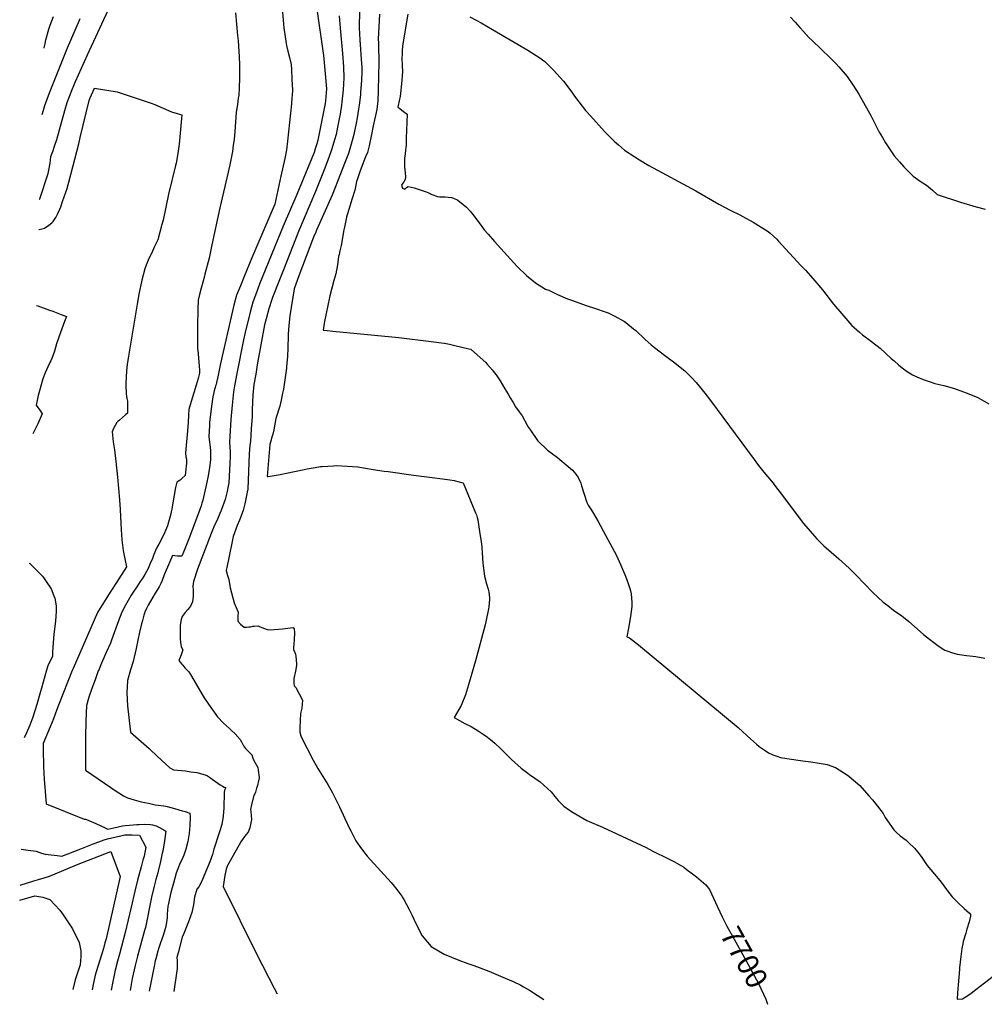
# Model space of a CAD drawing. Units: inches. Extents: x 2566981 to 2572430, y 1529561 to 1534970.
# Drawn here: x 2566981 to 2568287, y 1529654 to 1530987 of the extents above; entities that cross this region are included whole.
import ezdxf
from ezdxf.enums import TextEntityAlignment as Align

# ---------------------------------------------------------------- set-up
doc = ezdxf.new("R2010")
doc.units = ezdxf.units.IN
doc.header["$MEASUREMENT"] = 0
doc.layers.add('tile_2645_08_contour_10ft', color=32, linetype='Continuous')
doc.styles.add('Arial', font='arial.ttf')

msp = doc.modelspace()

# ---------------------------------------------------------------- linework, layer by layer
at = {"layer": 'tile_2645_08_contour_10ft'}
for points, elevation in [([(2567008.5, 1530743.5), (2567008.7, 1530744.2), (2567020, 1530778.4), (2567020.9, 1530782.9), (2567022.5, 1530792.5), (2567023.8, 1530801.4), (2567026.3, 1530808.2), (2567028.8, 1530815.7), (2567031.7, 1530824.6), (2567042.6, 1530864), (2567045.9, 1530874.8), (2567052.6, 1530892.4), (2567056.8, 1530903.2), (2567073.2, 1530939.2), (2567103.9, 1531005.6)], 7740), ([(2567336.8, 1531002.3), (2567337.9, 1530986.3), (2567338.9, 1530975.8), (2567342.2, 1530954.7), (2567342.7, 1530952), (2567344.5, 1530944.1), (2567346.6, 1530935.6), (2567348.7, 1530926.1), (2567349.1, 1530919.3), (2567349.9, 1530905.6), (2567350.6, 1530891.9), (2567350.1, 1530883.9), (2567349.9, 1530881.3), (2567349.2, 1530872.9), (2567344, 1530822.2), (2567342.6, 1530810.6), (2567340.1, 1530798.7), (2567335, 1530774.8), (2567326.7, 1530736.9), (2567295.8, 1530664.4), (2567285.3, 1530639.1), (2567280.1, 1530626.5), (2567275, 1530613.9), (2567271.2, 1530600.2), (2567269.7, 1530594.4), (2567253.3, 1530521.4), (2567249.7, 1530503.1), (2567247.9, 1530495.6), (2567247.2, 1530492.8), (2567246.6, 1530490.8), (2567245.9, 1530488.6), (2567244.7, 1530484.2), (2567244.2, 1530482.2), (2567242.9, 1530476), (2567241.6, 1530466.6), (2567239.8, 1530452.5), (2567238.5, 1530441.2), (2567238.2, 1530437.5), (2567237.4, 1530422.6), (2567238.3, 1530414.9), (2567238.8, 1530411.9), (2567239.4, 1530407.2), (2567239.6, 1530403.8), (2567239.7, 1530399.6), (2567239.7, 1530394.8), (2567239.5, 1530391.1), (2567238.1, 1530380.1), (2567236, 1530366.9), (2567233.5, 1530354.1), (2567229.5, 1530336.3), (2567228.1, 1530332), (2567226.9, 1530328.7), (2567225.1, 1530323.7), (2567211.3, 1530286.3), (2567203.1, 1530265.8), (2567200.9, 1530260.5), (2567197.6, 1530260.4), (2567195, 1530260.4), (2567191.3, 1530260.7), (2567188.1, 1530261.3), (2567185.4, 1530255), (2567184.1, 1530251.9), (2567177.1, 1530235), (2567174.1, 1530227.4), (2567172.5, 1530223.5), (2567171, 1530220.6), (2567170, 1530218.8), (2567167.9, 1530215.2), (2567164.8, 1530210.1), (2567155.4, 1530193.9), (2567153.2, 1530189.7), (2567150.9, 1530184.7), (2567149.4, 1530180.4), (2567147.6, 1530173.3), (2567146.4, 1530168.8), (2567143.7, 1530157.5), (2567141.4, 1530146.6), (2567139.3, 1530135.3), (2567137.9, 1530129.4), (2567136.5, 1530123.6), (2567135.1, 1530117.8), (2567131.3, 1530106.5), (2567127.3, 1530092.1), (2567126.4, 1530075.5), (2567127.4, 1530057.6), (2567131.3, 1530022.2), (2567156.5, 1530000)], 7730), ([(2567382.9, 1531004.3), (2567392.4, 1530938.4), (2567392.9, 1530933.9), (2567396.7, 1530893), (2567395.3, 1530876.8), (2567394.8, 1530873.1), (2567384.8, 1530823.5), (2567383.5, 1530818.8), (2567381.9, 1530813.2), (2567379.8, 1530806.8), (2567356.4, 1530750.2), (2567337.9, 1530707), (2567306.6, 1530630), (2567301.8, 1530617.3), (2567297.1, 1530604.5), (2567293.3, 1530590.8), (2567286.5, 1530563.1), (2567284.3, 1530553.1), (2567275.2, 1530507.9), (2567272.1, 1530491.2), (2567270.8, 1530482.8), (2567269, 1530465), (2567267.3, 1530445.6), (2567265.7, 1530422.4), (2567265.4, 1530415.1), (2567265.9, 1530407.5), (2567266.4, 1530402.6), (2567266.2, 1530396), (2567265.9, 1530385.9), (2567265.5, 1530377.5), (2567264.4, 1530359.7), (2567263.1, 1530352.8), (2567262.1, 1530348.1), (2567259.7, 1530337.3), (2567254.4, 1530323.4), (2567249.2, 1530310.6), (2567244.3, 1530299.9), (2567240.4, 1530290.9), (2567222.2, 1530242.7), (2567216.5, 1530226.2), (2567215.9, 1530219.6), (2567216.1, 1530214.3), (2567216.3, 1530210.6), (2567216.1, 1530206.2), (2567215.2, 1530198.5), (2567212.4, 1530192.7), (2567209, 1530188.2), (2567205.5, 1530184.3), (2567201.4, 1530178.7), (2567199.9, 1530174.5), (2567199, 1530169.6), (2567198.7, 1530166.5), (2567198.5, 1530161.6), (2567198.6, 1530152.5), (2567198.8, 1530148.3), (2567199.1, 1530143.9), (2567199.6, 1530140.9), (2567200.1, 1530138.2), (2567200.6, 1530136.8), (2567202.2, 1530133.4), (2567200.3, 1530128), (2567198.5, 1530123.4), (2567197, 1530119.3), (2567200.6, 1530114.6), (2567202.2, 1530112.6), (2567204.9, 1530109.4), (2567206.4, 1530107.7), (2567208.7, 1530105.4), (2567210.3, 1530103.6), (2567212.7, 1530100.4), (2567217.2, 1530092.5), (2567228.2, 1530073.1), (2567231.2, 1530068.5), (2567239.9, 1530055.5), (2567249.2, 1530042.8), (2567257.2, 1530034.4), (2567265.2, 1530027), (2567267.8, 1530024.9), (2567272.9, 1530019.7), (2567279.8, 1530012.1), (2567281.5, 1530009.1), (2567284.2, 1530003.8), (2567287.2, 1530000)], 7720), ([(2567011.7, 1530858.2), (2567012.2, 1530859.8), (2567015.6, 1530870.6), (2567022, 1530887.6), (2567046.3, 1530948.8), (2567062.4, 1530986.3), (2567063.2, 1530988.4)], 7730), ([(2567014.3, 1530948.6), (2567014.4, 1530948.8), (2567015.8, 1530954.4), (2567016.7, 1530959.3), (2567020.9, 1530974.1), (2567022.7, 1530979.2), (2567027.1, 1530990.9)], 7720), ([(2567273.7, 1530996.1), (2567276.3, 1530965.2), (2567276.9, 1530957.9), (2567278.5, 1530937), (2567278.9, 1530925.8), (2567279.1, 1530916.4), (2567279.1, 1530911.5), (2567279.1, 1530907), (2567278.6, 1530894.7), (2567277.8, 1530884.3), (2567277.3, 1530880.5), (2567276.1, 1530872.1), (2567274.6, 1530861.6), (2567272.6, 1530835.1), (2567271.6, 1530825.1), (2567271.3, 1530821.9), (2567270.5, 1530816.7), (2567269.3, 1530808.2), (2567265.8, 1530790.1), (2567262.2, 1530774.3), (2567252.2, 1530731.9), (2567241.7, 1530682), (2567237.7, 1530664), (2567232.1, 1530642), (2567231.4, 1530639.7), (2567226.9, 1530623.1), (2567224.9, 1530614.5), (2567223.2, 1530606.8), (2567222.5, 1530594.6), (2567222.1, 1530572.3), (2567222.1, 1530546.4), (2567222.3, 1530541.9), (2567222.8, 1530534.5), (2567224.4, 1530517.8), (2567224.8, 1530512.4), (2567224.9, 1530510.2), (2567224.8, 1530508.1), (2567222.9, 1530501.1), (2567220.1, 1530491.7), (2567212.3, 1530465.5), (2567211.3, 1530462.2), (2567210.4, 1530459), (2567210.1, 1530451.9), (2567209.6, 1530441.4), (2567208.6, 1530430.3), (2567205.9, 1530400.1), (2567206.5, 1530395.1), (2567207, 1530391.9), (2567207.4, 1530388.7), (2567207.1, 1530385.7), (2567206.9, 1530382.7), (2567206.4, 1530378.2), (2567205.3, 1530369.7), (2567201.5, 1530365.9), (2567198.5, 1530363.3), (2567194.1, 1530360.4), (2567192.5, 1530353.2), (2567187.8, 1530327.4), (2567187.3, 1530323.8), (2567186.5, 1530320.6), (2567185.4, 1530315.9), (2567182.8, 1530306.4), (2567181.5, 1530301.6), (2567180.2, 1530298.3), (2567178.9, 1530295.1), (2567177.8, 1530292.8), (2567175.9, 1530288.8), (2567169.6, 1530276.8), (2567167.1, 1530272), (2567166.8, 1530271.2), (2567163.2, 1530262.7), (2567161, 1530257.1), (2567158.2, 1530250.4), (2567155.3, 1530243.8), (2567150.7, 1530235.6), (2567149.4, 1530233.3), (2567147.2, 1530229.8), (2567144.7, 1530226), (2567139.8, 1530218.9), (2567135, 1530211.7), (2567132.4, 1530207.7), (2567129.9, 1530203.4), (2567124.7, 1530194.1), (2567119.6, 1530184.4), (2567115.2, 1530172.9), (2567105.9, 1530146.5), (2567104.2, 1530142.6), (2567098.7, 1530130.1), (2567096.8, 1530125.8), (2567092.3, 1530115.4), (2567087.9, 1530105.2), (2567087.8, 1530105), (2567083.4, 1530093.1), (2567079.2, 1530081.3), (2567075.1, 1530069.5), (2567071.7, 1530058.2), (2567071.1, 1530037), (2567070.7, 1530015.9), (2567070.5, 1530000)], 7740), ([(2567413.9, 1530991.8), (2567415.1, 1530975.4), (2567418.4, 1530940.8), (2567419.5, 1530923.1), (2567420.2, 1530907.8), (2567419.4, 1530891.9), (2567417.6, 1530875.5), (2567416.9, 1530871), (2567415, 1530858.6), (2567414, 1530852.5), (2567411.7, 1530841), (2567410.6, 1530836.1), (2567409.5, 1530831.2), (2567407.6, 1530823.9), (2567406.7, 1530821.1), (2567403.5, 1530810.7), (2567399.9, 1530800.1), (2567393.7, 1530783.4), (2567381.9, 1530753.9), (2567358.6, 1530699.8), (2567338.3, 1530647.9), (2567333.2, 1530634.7), (2567323.7, 1530610.4), (2567322.8, 1530608), (2567318.6, 1530595.3), (2567314.8, 1530581.6), (2567312.9, 1530573.8), (2567303, 1530519.3), (2567300.8, 1530507), (2567298.4, 1530492.9), (2567297, 1530478.5), (2567296.2, 1530458.8), (2567295.9, 1530449.5), (2567294.8, 1530432.7), (2567293.7, 1530415.7), (2567293, 1530410.7), (2567292.2, 1530399.1), (2567290, 1530350.9), (2567289.3, 1530347.2), (2567286, 1530331.2), (2567285.2, 1530327.8), (2567284, 1530322.4), (2567278.8, 1530309.2), (2567275.9, 1530302), (2567270.4, 1530287.2), (2567263.5, 1530253.8), (2567261, 1530240.9), (2567262.8, 1530234.3), (2567264.5, 1530229), (2567266.1, 1530217.7), (2567271.5, 1530197), (2567276.9, 1530184.6), (2567276.8, 1530179), (2567276.6, 1530172.6), (2567280.2, 1530168.5), (2567285.3, 1530164.3), (2567288.3, 1530164.3), (2567291.4, 1530164.5), (2567293.8, 1530164.9), (2567296.8, 1530165.5), (2567298.9, 1530165.7), (2567304.2, 1530166.1), (2567306.7, 1530164.9), (2567309.1, 1530163.7), (2567316.4, 1530161.2), (2567320.4, 1530160.5), (2567337, 1530162.1), (2567351.6, 1530163.9), (2567352.9, 1530162), (2567353.2, 1530156.5), (2567352.9, 1530147.2), (2567352.6, 1530141.5), (2567352.2, 1530136.8), (2567352.2, 1530133.9), (2567353.7, 1530130), (2567354.5, 1530127.6), (2567355.2, 1530125.1), (2567355.9, 1530114.8), (2567355.9, 1530112.4), (2567354.6, 1530104.7), (2567352.5, 1530094.8), (2567352.6, 1530088.6), (2567353.1, 1530084.9), (2567355, 1530082.8), (2567364, 1530065.4), (2567363.3, 1530054.6), (2567361.5, 1530047.6), (2567360.8, 1530037.3), (2567360.5, 1530028.6), (2567360.5, 1530022.2), (2567362.1, 1530017.2), (2567364.3, 1530012), (2567370.5, 1530000)], 7710), ([(2567441.5, 1530998.6), (2567440.9, 1530975.6), (2567441.9, 1530959.4), (2567444.1, 1530926.9), (2567444.3, 1530922.8), (2567444.3, 1530915.1), (2567444.1, 1530905), (2567442.8, 1530888.1), (2567442.5, 1530884.8), (2567440.8, 1530871.2), (2567440, 1530865.5), (2567438.1, 1530854), (2567436.7, 1530846.7), (2567434.4, 1530835.6), (2567433.6, 1530831.5), (2567432.3, 1530826.2), (2567430.2, 1530818.3), (2567429.2, 1530814.9), (2567426.3, 1530805.6), (2567425.6, 1530803.5), (2567421.1, 1530791.8), (2567415.8, 1530778), (2567404.1, 1530749.3), (2567383.2, 1530701.7), (2567382, 1530699), (2567379.2, 1530692.5), (2567374.2, 1530679.4), (2567364.3, 1530652.9), (2567359.3, 1530639.8), (2567352.9, 1530622.4), (2567346.9, 1530585.9), (2567345.5, 1530572.5), (2567344.8, 1530560.9), (2567344.1, 1530540.7), (2567343.2, 1530524.5), (2567343.1, 1530523.4), (2567342.4, 1530514.8), (2567341.2, 1530505.4), (2567338.3, 1530486.6), (2567337.3, 1530481.1), (2567335.5, 1530471.6), (2567333.3, 1530463.7), (2567328, 1530446.9), (2567325.5, 1530431.4), (2567324.1, 1530425.7), (2567322.4, 1530420), (2567321.7, 1530417.8), (2567319.8, 1530411.4), (2567316.4, 1530368.2), (2567317.8, 1530368.3), (2567333.8, 1530371), (2567342.7, 1530372.6), (2567366.4, 1530377.9), (2567370.5, 1530378.7), (2567381.2, 1530380.6), (2567388.3, 1530381.7), (2567390.6, 1530382), (2567406, 1530382.9), (2567409.8, 1530383.1), (2567424.6, 1530382.4), (2567439, 1530381.4), (2567460, 1530377.6), (2567474.8, 1530375.5), (2567480, 1530374.8), (2567514.5, 1530370.1), (2567539.5, 1530366.9), (2567553.8, 1530365), (2567563.3, 1530363.6), (2567569.2, 1530362.8), (2567576.3, 1530361.2), (2567581.6, 1530359.9), (2567598.3, 1530319.2), (2567599.4, 1530316.4), (2567600.7, 1530312.9), (2567601.4, 1530309.8), (2567603.8, 1530293.7), (2567605.9, 1530280), (2567606.9, 1530273.1), (2567607.4, 1530265), (2567608.4, 1530251), (2567608.8, 1530247.4), (2567610.4, 1530233.5), (2567613.3, 1530222.9), (2567615.4, 1530215.9), (2567616.1, 1530212.3), (2567617.2, 1530203.9), (2567617.1, 1530201.8), (2567616.1, 1530191.6), (2567615.8, 1530189), (2567612.3, 1530171.5), (2567611.2, 1530167.2), (2567598.2, 1530118.5), (2567593.9, 1530103.2), (2567588.8, 1530086), (2567584.6, 1530072.5), (2567578.9, 1530058.2), (2567569.6, 1530041.8), (2567584, 1530034), (2567592.3, 1530029.7), (2567601.7, 1530023.9), (2567608.6, 1530019.3), (2567614.4, 1530015.3), (2567619.2, 1530011.5), (2567624.3, 1530007.1), (2567631.5, 1530000.5), (2567632, 1530000)], 7700), ([(2567468.4, 1530994.2), (2567466.7, 1530960.2), (2567466.8, 1530955.5), (2567467.2, 1530944.3), (2567467.6, 1530937.5), (2567467.6, 1530928.5), (2567467.2, 1530911), (2567466.6, 1530890.4), (2567466.1, 1530877.3), (2567464.7, 1530865.2), (2567460, 1530843), (2567457.5, 1530831.4), (2567454.2, 1530816), (2567453, 1530810.6), (2567452, 1530807.1), (2567449.6, 1530801.2), (2567447.2, 1530795.2), (2567442, 1530782.3), (2567438.9, 1530772.8), (2567437.4, 1530767.7), (2567436.2, 1530762.8), (2567435.2, 1530756.1), (2567431.1, 1530743.3), (2567427.4, 1530731.2), (2567424.8, 1530722.5), (2567423.9, 1530719.2), (2567421, 1530706), (2567420.2, 1530702), (2567416.5, 1530680.9), (2567414.9, 1530673.7), (2567413.7, 1530668.7), (2567413.1, 1530666.1), (2567411.3, 1530654.9), (2567409.1, 1530642.8), (2567406.7, 1530633.6), (2567401, 1530613), (2567400.5, 1530610.7), (2567393.9, 1530578.2), (2567393.5, 1530575.6), (2567392.2, 1530566.6), (2567397.4, 1530565.8), (2567405, 1530565), (2567494.4, 1530556.3), (2567538.1, 1530551.1), (2567555.7, 1530548.6), (2567556.1, 1530548.6), (2567563.2, 1530547.3), (2567570.5, 1530545.7), (2567589.1, 1530541.3), (2567592.1, 1530540.6), (2567593, 1530539.8), (2567612.1, 1530522.6), (2567613.8, 1530520.7), (2567621.3, 1530512.1), (2567623.6, 1530509.2), (2567626.3, 1530505.7), (2567629.9, 1530500.4), (2567631.5, 1530497.9), (2567638, 1530487.1), (2567642.6, 1530479.5), (2567645.3, 1530474.8), (2567649, 1530468.5), (2567652.5, 1530462.5), (2567657.3, 1530455.8), (2567661.3, 1530450.3), (2567668.3, 1530437.9), (2567670.1, 1530434.7), (2567672.5, 1530430.8), (2567682, 1530417), (2567695.6, 1530403.8), (2567709.2, 1530393.9), (2567729.6, 1530376.7), (2567734, 1530371.5), (2567737.2, 1530366.7), (2567740.6, 1530359.3), (2567741.9, 1530355.8), (2567745.2, 1530344.3), (2567748.8, 1530333), (2567750.9, 1530329.5), (2567755.2, 1530322.7), (2567758.1, 1530318.3), (2567764.1, 1530307.5), (2567774.3, 1530288.9), (2567788.9, 1530261.2), (2567794.6, 1530249), (2567801.3, 1530233.4), (2567804.8, 1530223.5), (2567807.6, 1530215.3), (2567808.9, 1530209.6), (2567809.6, 1530197.7), (2567809.7, 1530192.4), (2567808, 1530178.9), (2567805.5, 1530162.9), (2567803, 1530151.2), (2567806.8, 1530149.7), (2567818.9, 1530140.4), (2567953.7, 1530028.2), (2567966, 1530017.3), (2567970.5, 1530013), (2567978.5, 1530006), (2567982.1, 1530002.8), (2567986.2, 1530000)], 7690), ([(2567506.9, 1530994.4), (2567499.6, 1530951.2), (2567499, 1530944.5), (2567498.8, 1530939.6), (2567498.7, 1530935), (2567499.2, 1530925.1), (2567499.5, 1530915.7), (2567499.2, 1530911.8), (2567498.4, 1530904.3), (2567496.1, 1530882.8), (2567495.4, 1530879), (2567493.2, 1530868.5), (2567494.2, 1530867.7), (2567496.3, 1530866.1), (2567502.5, 1530861.3), (2567505.6, 1530858.8), (2567504.6, 1530826.2), (2567504.3, 1530816.9), (2567503.9, 1530813.9), (2567503.4, 1530810.1), (2567502.9, 1530804.9), (2567502.2, 1530798.7), (2567502.1, 1530796.2), (2567502, 1530793.1), (2567502.2, 1530788), (2567502.7, 1530783.1), (2567502.9, 1530779.9), (2567503.4, 1530773.7), (2567503.3, 1530770.5), (2567501.1, 1530767.1), (2567499.9, 1530765.4), (2567498.2, 1530762.5), (2567498.8, 1530760.2), (2567499.6, 1530758.5), (2567502.6, 1530757.5), (2567505.1, 1530759.4), (2567507.2, 1530761.1), (2567515.4, 1530758.9), (2567520.6, 1530757.3), (2567523.6, 1530756.4), (2567531.6, 1530753.5), (2567533.7, 1530752.6), (2567537, 1530751.2), (2567538.3, 1530750.4), (2567539.1, 1530749.9), (2567547, 1530747.4), (2567549.4, 1530747), (2567554.7, 1530746.7), (2567556.7, 1530746.9), (2567561.4, 1530746.6), (2567565.9, 1530746.2), (2567568.4, 1530745.3), (2567574.4, 1530742.3), (2567581.6, 1530736.7), (2567586.1, 1530732.9), (2567591.1, 1530727.4), (2567594.6, 1530723.2), (2567605.8, 1530707.9), (2567610.2, 1530702.2), (2567615.3, 1530696.2), (2567623.9, 1530686.3), (2567645.5, 1530662.3), (2567654.8, 1530652.6), (2567667.1, 1530640.6), (2567669.4, 1530638.6), (2567679.4, 1530630.4), (2567693.2, 1530621.7), (2567697.6, 1530620.4), (2567709.2, 1530614.8), (2567722.8, 1530609), (2567729.6, 1530606.4), (2567747.8, 1530599.8), (2567760.8, 1530595.5), (2567773.9, 1530591.4), (2567777.8, 1530589.9), (2567786.9, 1530585.4), (2567800, 1530578), (2567801.7, 1530576.9), (2567812, 1530568.4), (2567815, 1530565.9), (2567827.6, 1530554.3), (2567836.1, 1530546.6), (2567840.4, 1530542.9), (2567854.1, 1530532.4), (2567867.9, 1530522), (2567877.6, 1530514.3), (2567881.3, 1530511.2), (2567890.7, 1530502.1), (2567896.7, 1530495.5), (2567905.1, 1530485.6), (2567908.8, 1530481), (2567916.4, 1530471.2), (2567975.2, 1530391.2), (2567981.3, 1530383), (2567988.3, 1530374.3), (2568001.1, 1530359.1), (2568004.4, 1530354.8), (2568013.8, 1530342.5), (2568033.4, 1530315.7), (2568041.9, 1530304.7), (2568050.9, 1530294.2), (2568057, 1530287.4), (2568060, 1530284), (2568066.3, 1530277.7), (2568069.5, 1530274.6), (2568079.3, 1530265.8), (2568090.1, 1530256.6), (2568103.9, 1530244.3), (2568113.2, 1530234.5), (2568136.1, 1530211.1), (2568142.5, 1530205), (2568150, 1530198.3), (2568156, 1530193.6), (2568163.8, 1530187.5), (2568175, 1530179.5), (2568177.6, 1530177.6), (2568184.5, 1530172.1), (2568200, 1530158.3), (2568204.3, 1530154.4), (2568212.5, 1530147.9), (2568218.3, 1530143.3), (2568225.5, 1530138), (2568233.2, 1530133.2), (2568237.5, 1530131.6), (2568242.3, 1530129.9), (2568250, 1530127.7), (2568262.5, 1530125.8), (2568271.2, 1530125), (2568275.4, 1530124.7), (2568287.5, 1530122.3)], 7680), ([(2567590.8, 1530990.4), (2567599.1, 1530986), (2567605.9, 1530982.3), (2567621.4, 1530973.5), (2567668.9, 1530945.4), (2567680.4, 1530938.4), (2567683.8, 1530936), (2567692, 1530930.2), (2567703.7, 1530918.6), (2567708.3, 1530913.5), (2567717.3, 1530903.3), (2567720.5, 1530899.4), (2567729.3, 1530887.2), (2567732.1, 1530883.1), (2567742.6, 1530869.5), (2567747.1, 1530863.9), (2567753.7, 1530856.4), (2567773, 1530835.5), (2567778.5, 1530829.7), (2567786.5, 1530821.6), (2567791.6, 1530817.1), (2567800, 1530810.1), (2567813.7, 1530801.1), (2567820.1, 1530796.9), (2567833, 1530789.4), (2567896.6, 1530754.8), (2567927.4, 1530737.1), (2567943, 1530728.8), (2567955.8, 1530722.3), (2567959.9, 1530720.1), (2567974.2, 1530712.4), (2567994.5, 1530699.9), (2567997, 1530697.8), (2568006.1, 1530689.4), (2568008, 1530687.5), (2568038.7, 1530654.1), (2568044.7, 1530647.6), (2568054.8, 1530636.3), (2568067.8, 1530620.8), (2568082.9, 1530601.8), (2568094.1, 1530588.3), (2568107.7, 1530572.8), (2568110.6, 1530570), (2568117.7, 1530563.7), (2568122, 1530560.2), (2568133.9, 1530551.2), (2568145.7, 1530542), (2568160.8, 1530528.2), (2568164.6, 1530524.8), (2568171, 1530519.2), (2568177.2, 1530514), (2568182.2, 1530510.5), (2568189.5, 1530505.7), (2568195.5, 1530503), (2568203.9, 1530499.4), (2568216.1, 1530495.4), (2568219.8, 1530494.3), (2568232.2, 1530491.3), (2568246.3, 1530487.4), (2568262.3, 1530481.7), (2568277.1, 1530475.7), (2568293, 1530466.5)], 7670), ([(2568024.6, 1530990.3), (2568030.7, 1530983.3), (2568036.9, 1530976.2), (2568042, 1530970.6), (2568049.2, 1530962.8), (2568054, 1530958.5), (2568066.1, 1530946.8), (2568078.2, 1530935.1), (2568086.1, 1530926.9), (2568089.9, 1530922.9), (2568101, 1530909.8), (2568109.9, 1530897.1), (2568117, 1530885.8), (2568129.5, 1530863.2), (2568133, 1530856.8), (2568144.7, 1530834.5), (2568148.8, 1530827.3), (2568153, 1530820.2), (2568164.8, 1530802.6), (2568171.8, 1530794.5), (2568178, 1530787.5), (2568181.1, 1530784.3), (2568186.1, 1530779.3), (2568190.6, 1530774.9), (2568200, 1530768.2), (2568208.3, 1530762.7), (2568216.5, 1530755.7), (2568223.1, 1530749.9), (2568254.4, 1530739.7), (2568275.6, 1530733.4), (2568287.8, 1530730)], 7660), ([(2567007.3, 1530702.5), (2567007.7, 1530702.6), (2567015, 1530704.5), (2567020.9, 1530708.5), (2567024.9, 1530711.7), (2567026.8, 1530713.3), (2567030.4, 1530718.7), (2567033.3, 1530724.4), (2567035.8, 1530730.2), (2567037.1, 1530733.3), (2567039.6, 1530740.8), (2567046, 1530759.7), (2567046.3, 1530760.6), (2567047.9, 1530766.6), (2567061.4, 1530818.8), (2567063.4, 1530827.2), (2567075.4, 1530877.1), (2567075.9, 1530878.9), (2567076.7, 1530880.9), (2567082.9, 1530893.8), (2567085.5, 1530893.5), (2567113.4, 1530889), (2567136.3, 1530881.5), (2567159.3, 1530873.8), (2567164.4, 1530871.7), (2567175.6, 1530866.8), (2567187.1, 1530862.1), (2567194.4, 1530859.5), (2567200.9, 1530857.7), (2567197.3, 1530818.3), (2567195.5, 1530805.7), (2567193, 1530792.6), (2567192.2, 1530789.1), (2567182.9, 1530750.4), (2567175.5, 1530715.2), (2567174, 1530709.3), (2567168.2, 1530688.9), (2567164.1, 1530679.5), (2567159.7, 1530670.3), (2567157.2, 1530665.4), (2567155.4, 1530661), (2567152.7, 1530654.4), (2567150.9, 1530649.5), (2567146.7, 1530634), (2567146.2, 1530631.7), (2567143.3, 1530617.5), (2567140.6, 1530601.8), (2567128.2, 1530528.6), (2567127.1, 1530520), (2567126.2, 1530511.3), (2567125.5, 1530502.7), (2567125.3, 1530494.1), (2567125.1, 1530488), (2567125.4, 1530484.7), (2567125.7, 1530480.2), (2567126.6, 1530473.8), (2567127.2, 1530470.3), (2567127.5, 1530467.2), (2567127.3, 1530453.8), (2567124.8, 1530451.6), (2567116.6, 1530444.6), (2567114.9, 1530443.2), (2567113.1, 1530441.3), (2567110.7, 1530437.5), (2567108.2, 1530433.2), (2567106.5, 1530428.6), (2567107.8, 1530415.1), (2567109.6, 1530404.4), (2567111.8, 1530388.5), (2567113.9, 1530367.3), (2567115.3, 1530352.1), (2567116.6, 1530336.8), (2567117.6, 1530323.5), (2567118.8, 1530296.1), (2567119.3, 1530289.6), (2567119.8, 1530282.3), (2567121.5, 1530268.2), (2567124.2, 1530254.6), (2567126.1, 1530245.9), (2567112.4, 1530224.8), (2567104.8, 1530213.2), (2567092.7, 1530193.8), (2567086.8, 1530184.1), (2567053.7, 1530108.4), (2567052.6, 1530105.8), (2567033.8, 1530058.6), (2567031.8, 1530052.8), (2567027.4, 1530040), (2567022.9, 1530029.1), (2567013.4, 1530006.9), (2567013.4, 1530000)], 7750), ([(2567004.4, 1530599.7), (2567006.1, 1530599.2), (2567021.9, 1530593.5), (2567026.3, 1530591.9), (2567037.7, 1530587.6), (2567044.9, 1530584.8), (2567042, 1530578), (2567036.5, 1530563.1), (2567031.5, 1530548), (2567028.5, 1530537.9), (2567027, 1530532.9), (2567025.1, 1530528.2), (2567023.5, 1530524.8), (2567022.3, 1530522.4), (2567019.4, 1530516.7), (2567015.9, 1530508.7), (2567012.7, 1530500.6), (2567008.2, 1530484.3), (2567006.7, 1530477.9), (2567005.2, 1530471.3), (2567003.8, 1530464.7), (2567006.1, 1530461.7), (2567008.9, 1530458), (2567010.5, 1530455.3), (2567011.9, 1530452.9), (2567005.9, 1530439.7), (2566999.4, 1530425.9)], 7760), ([(2566994.5, 1530251.1), (2566995.4, 1530250.4), (2567012.4, 1530233.1), (2567014.8, 1530230.2), (2567017.5, 1530226.2), (2567024, 1530216.2), (2567027.9, 1530206.8), (2567029, 1530203.5), (2567031, 1530193), (2567030.9, 1530185.9), (2567029.9, 1530172.2), (2567027.6, 1530154.6), (2567025.7, 1530130.9), (2567025.7, 1530125.2), (2567019.6, 1530111.7), (2567017.6, 1530106.2), (2567010.8, 1530081.6), (2567009.6, 1530077.1), (2567004.5, 1530059.7), (2566999.3, 1530042.4), (2566995, 1530031.5), (2566990.8, 1530021.3), (2566987.7, 1530014.5)], 7760), ([(2567013.4, 1530000), (2567013.3, 1529991), (2567013.6, 1529983.9), (2567013.9, 1529974.8), (2567014.8, 1529958.4), (2567016, 1529941.9), (2567017.2, 1529925.2), (2567068.9, 1529904.4), (2567070.5, 1529904.2), (2567071.7, 1529904), (2567084.3, 1529898.6), (2567097, 1529892.5), (2567100.6, 1529890.8), (2567108.9, 1529892.7), (2567120.6, 1529895.2), (2567124.4, 1529895.6), (2567130.1, 1529896.2), (2567140.1, 1529897), (2567143.1, 1529897.2), (2567150.8, 1529897.5), (2567158.4, 1529897.1), (2567161.4, 1529896.8), (2567166.2, 1529895.5), (2567170.8, 1529893.1), (2567178, 1529889.1), (2567179.4, 1529888.2), (2567177.5, 1529874.9), (2567175, 1529860.8), (2567174.4, 1529858.2), (2567172, 1529847.1), (2567168.8, 1529833.7), (2567168.2, 1529831.6), (2567165.7, 1529822.8), (2567163.3, 1529813.6), (2567159.8, 1529798.5), (2567151.6, 1529757.8), (2567150.5, 1529753.7), (2567149.1, 1529748.8), (2567141, 1529718.8), (2567137.7, 1529706.1), (2567133.9, 1529688.7), (2567133.4, 1529685.8), (2567130.8, 1529672.2)], 7750), ([(2567070.5, 1530000), (2567070.5, 1529993.3), (2567070.6, 1529981.3), (2567070.7, 1529970.8), (2567104.7, 1529947.3), (2567109.4, 1529944.2), (2567122, 1529935.8), (2567127.4, 1529933), (2567136.6, 1529930.3), (2567145.9, 1529928), (2567156, 1529925.8), (2567164.8, 1529923.9), (2567168.7, 1529923.3), (2567176.7, 1529922.3), (2567180.9, 1529921.6), (2567190.8, 1529918.8), (2567201.4, 1529915.8), (2567205.2, 1529914.6), (2567211.8, 1529912.3), (2567212, 1529907.1), (2567211.7, 1529895.7), (2567210.7, 1529884.7), (2567209, 1529873.9), (2567206.1, 1529863.5), (2567203.5, 1529855.5), (2567200.9, 1529849.2), (2567198.8, 1529845), (2567195.4, 1529836.9), (2567193, 1529831.3), (2567189.5, 1529817.8), (2567186.2, 1529805.1), (2567183.6, 1529794.5), (2567182.7, 1529790), (2567182, 1529786.7), (2567181, 1529775.9), (2567181, 1529770.8), (2567179.9, 1529761.8), (2567178.2, 1529755.9), (2567176.4, 1529750), (2567175.4, 1529747), (2567171.9, 1529737), (2567169.6, 1529730.3), (2567168.4, 1529725.8), (2567165.5, 1529715.3), (2567164.8, 1529712.6), (2567163.3, 1529705.1), (2567157, 1529673.6), (2567156.6, 1529671.6)], 7740), ([(2567156.5, 1530000), (2567158.9, 1529997.9), (2567173.8, 1529983.9), (2567184.6, 1529973.9), (2567189.6, 1529971.2), (2567205.8, 1529969.6), (2567212.9, 1529968.6), (2567221, 1529967.4), (2567232.5, 1529964.4), (2567235.6, 1529962.8), (2567238.3, 1529961), (2567242.1, 1529958.6), (2567249.7, 1529953.1), (2567252.8, 1529950.8), (2567255.7, 1529949), (2567258.3, 1529947.5), (2567260.2, 1529947), (2567258.4, 1529943.7), (2567258.2, 1529940.2), (2567257.5, 1529919.5), (2567256.6, 1529908.2), (2567255.1, 1529897.3), (2567252, 1529887), (2567244.3, 1529863.7), (2567242.5, 1529856.5), (2567238.6, 1529846.6), (2567230.7, 1529827), (2567228, 1529820.4), (2567223.7, 1529812.8), (2567221.4, 1529809.5), (2567218.2, 1529798.6), (2567216.5, 1529788.4), (2567214.3, 1529778), (2567210.1, 1529765.1), (2567209, 1529763.1), (2567206.1, 1529756.4), (2567203.4, 1529749.5), (2567201.5, 1529744.5), (2567195.7, 1529723.2), (2567194.2, 1529717.2), (2567194.4, 1529712.8), (2567194.7, 1529709.9), (2567194.5, 1529702.3), (2567193.7, 1529696), (2567190.1, 1529670.9)], 7730), ([(2567287.2, 1530000), (2567287.2, 1530000), (2567290.6, 1529996.3), (2567295.6, 1529991.5), (2567296.8, 1529987.1), (2567298.2, 1529983.9), (2567299.9, 1529980.7), (2567303.8, 1529974.2), (2567303.8, 1529974.2), (2567304.3, 1529970.8), (2567305.7, 1529960.8), (2567305.6, 1529960.2), (2567304.8, 1529956), (2567303.2, 1529949.8), (2567302.1, 1529946.1), (2567300.6, 1529941), (2567299.5, 1529938.7), (2567298.4, 1529936.8), (2567295.3, 1529923.9), (2567293.9, 1529917.4), (2567294.2, 1529914.9), (2567294.7, 1529909.4), (2567295.2, 1529903.9), (2567293.5, 1529895), (2567292.8, 1529892.8), (2567290.5, 1529886.8), (2567287.7, 1529883), (2567285, 1529879.5), (2567280.5, 1529873.7), (2567262.3, 1529840.5), (2567260.7, 1529836.6), (2567259.2, 1529828), (2567256.6, 1529813.3), (2567302.2, 1529721.2), (2567325.8, 1529675.4), (2567329.9, 1529667.9)], 7720), ([(2567370.5, 1530000), (2567378.8, 1529984.1), (2567385, 1529973.1), (2567389.4, 1529965.9), (2567391.7, 1529962.3), (2567396.3, 1529954.9), (2567398.3, 1529951.3), (2567404.6, 1529940), (2567414.4, 1529921.2), (2567421.5, 1529905.3), (2567428.2, 1529890.9), (2567429.4, 1529888.4), (2567436.5, 1529874.9), (2567443.9, 1529864.3), (2567451.7, 1529854.3), (2567484.1, 1529818.7), (2567488.4, 1529813.6), (2567491.9, 1529809.1), (2567498.7, 1529800), (2567499.2, 1529799.2), (2567501.1, 1529795.7), (2567508.6, 1529782.1), (2567512.5, 1529774), (2567517, 1529763.9), (2567526.2, 1529746.5), (2567538.1, 1529732.1), (2567555.9, 1529721.6), (2567575.6, 1529713.4), (2567587.8, 1529709), (2567596.2, 1529706), (2567616.3, 1529698.3), (2567638.2, 1529689.2), (2567649.1, 1529684.6), (2567659.5, 1529679.6), (2567663.4, 1529677.3), (2567671.2, 1529672.7), (2567681.6, 1529666.2), (2567690.6, 1529660.2)], 7710), ([(2567632, 1530000), (2567644.3, 1529988), (2567647.1, 1529985.1), (2567659.9, 1529973.3), (2567669, 1529966.6), (2567671.5, 1529965), (2567685.6, 1529954.8), (2567700.5, 1529941.3), (2567705.8, 1529935.1), (2567710.2, 1529929.8), (2567713, 1529926.7), (2567717.6, 1529921.8), (2567725.4, 1529916.6), (2567730.3, 1529913.5), (2567743.5, 1529905.7), (2567749, 1529902.7), (2567770.1, 1529893.6), (2567829.3, 1529865.9), (2567838.2, 1529861.1), (2567842.6, 1529858.6), (2567854.2, 1529853.2), (2567867.4, 1529846.5), (2567880.2, 1529839.2), (2567883.5, 1529836.8), (2567890.3, 1529831.7), (2567897.3, 1529826.3), (2567909.9, 1529815.6), (2567914.8, 1529809.3), (2567925.9, 1529785.5)], 7700), ([(2567986.2, 1530000), (2567990.4, 1529997.1), (2567994.9, 1529994.2), (2568000.6, 1529991.4), (2568006, 1529989.4), (2568010.9, 1529988), (2568019.5, 1529986.3), (2568041.3, 1529983.3), (2568052.1, 1529981.9), (2568063.1, 1529980.1), (2568074.2, 1529978.2), (2568085.5, 1529974.4), (2568101.6, 1529964.1), (2568103.4, 1529962.6), (2568118.3, 1529949.9), (2568130.6, 1529936.1), (2568135.4, 1529930.4), (2568142, 1529921.9), (2568149.7, 1529911.8), (2568152.8, 1529906.4), (2568164.5, 1529889.8), (2568167.7, 1529886.8), (2568172.9, 1529881.9), (2568180.8, 1529875.7), (2568184.3, 1529872.8), (2568192.2, 1529864.9), (2568196.7, 1529859.6), (2568201.4, 1529853.8), (2568209.5, 1529841.8), (2568224.1, 1529823.9), (2568228.4, 1529818.9), (2568235.6, 1529809.2), (2568236.8, 1529807.4), (2568243.3, 1529799.2), (2568251, 1529791.3), (2568259.3, 1529783.3), (2568266.8, 1529777), (2568268.1, 1529775.3), (2568268.2, 1529773), (2568266.1, 1529765.1), (2568263.3, 1529755.3), (2568261.6, 1529750.1), (2568258.3, 1529738.5), (2568257.5, 1529735.7), (2568256.5, 1529729.1), (2568255, 1529718.3), (2568253.4, 1529703.2), (2568253.1, 1529700.8), (2568251.4, 1529680.2), (2568250.6, 1529669.3), (2568250.1, 1529660.8), (2568257.2, 1529661.1), (2568263.2, 1529664.8), (2568268.8, 1529668.7), (2568275.4, 1529673.7), (2568304.5, 1529696.4)], 7690), ([(2566983.5, 1529863.6), (2566992.9, 1529862.5), (2567004, 1529860.8), (2567007.4, 1529859.6), (2567010.8, 1529858.5), (2567015.9, 1529857), (2567024, 1529855.8), (2567032, 1529854.9), (2567038.5, 1529854.3), (2567056.1, 1529861.1), (2567064.1, 1529864.3), (2567080.1, 1529870.6), (2567096, 1529876.4), (2567100.5, 1529877.5), (2567112.1, 1529880.4), (2567116.4, 1529881.4), (2567123.8, 1529883), (2567129.3, 1529883.2), (2567133.5, 1529883.1), (2567143.4, 1529882.6), (2567152.1, 1529866.5), (2567149.7, 1529854.3), (2567148.2, 1529848.9), (2567145.7, 1529839.9), (2567140.9, 1529821.8), (2567137.4, 1529806.7), (2567132.5, 1529785), (2567124.4, 1529750.9), (2567116.4, 1529721.4), (2567113.9, 1529711.9), (2567110.7, 1529699.7), (2567108.8, 1529690.8), (2567107.5, 1529684.7), (2567105.3, 1529672.7)], 7760), ([(2566982.1, 1529815), (2567000.6, 1529820.6), (2567007.1, 1529822.6), (2567014.5, 1529824.9), (2567021.9, 1529827.3), (2567029.3, 1529830.4), (2567058.2, 1529842.5), (2567104.9, 1529860.5), (2567117.5, 1529826.6), (2567098.3, 1529742.3), (2567096.8, 1529736.7), (2567094.8, 1529729.3), (2567092.7, 1529721.9), (2567087.3, 1529705), (2567083.8, 1529693.2), (2567080.6, 1529678.2), (2567079.5, 1529673.3)], 7770), ([(2566981.5, 1529794.7), (2567002, 1529800.6), (2567012.7, 1529798.8), (2567022.4, 1529795.5), (2567035.9, 1529780.9), (2567040.4, 1529774.6), (2567048.6, 1529762.8), (2567053, 1529755.7), (2567061.9, 1529737.5), (2567064.4, 1529726.2), (2567064, 1529717.9), (2567063.1, 1529706.9), (2567056.4, 1529686.7), (2567053.4, 1529673.8)], 7780), ([(2567925.9, 1529785.5), (2567932.1, 1529772.2), (2567938.2, 1529759.6), (2567945.8, 1529745.9), (2567961.9, 1529717.3), (2567981.4, 1529682), (2567990.9, 1529660.4), (2567993.4, 1529653.7)], 7700)]:
    msp.add_lwpolyline(points, dxfattribs=dict(at, elevation=elevation))

# ---------------------------------------------------------------- texts
at = {"color": 18, "style": 'Arial'}
msp.add_text('7700', height=28.8, rotation=-60.916, dxfattribs=at).set_placement((2567961.9, 1529717.3), align=Align.MIDDLE_CENTER)

doc.saveas('drawing.dxf')
